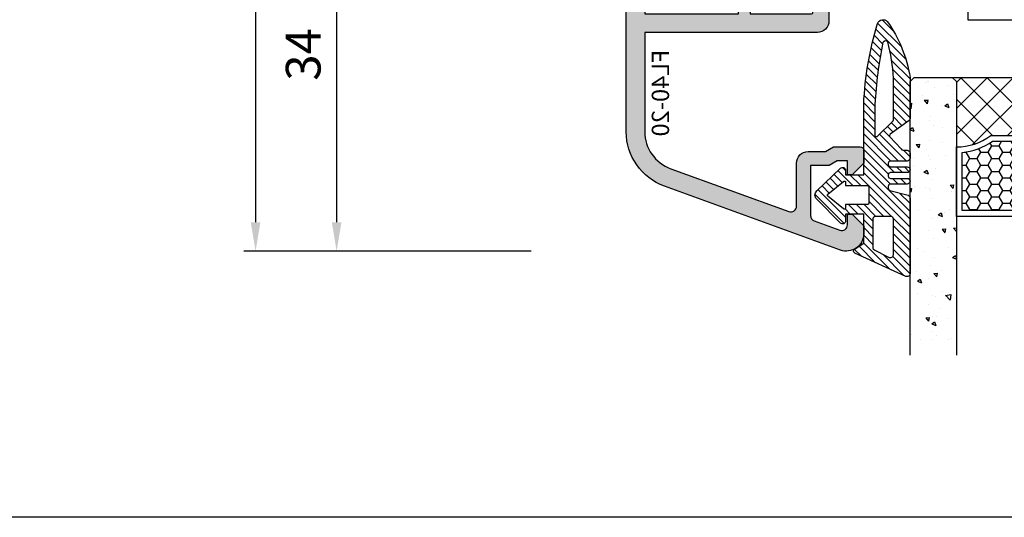
# Model space of a CAD drawing. Units: millimetres. Extents: x -1770 to 4420, y -2028 to 888.
# Drawn here: x 3265 to 3350, y 35 to 78 of the extents above; entities that cross this region are included whole.
import ezdxf

# ---------------------------------------------------------------- set-up
doc = ezdxf.new("R2010")
doc.units = ezdxf.units.MM
doc.header["$LTSCALE"] = 2
doc.linetypes.add('IDEALU_Alu-Flg$0$AM_DIN_G_W050', pattern=[13.75, 9.75, -1.5, 1, -1.5])
doc.layers.add('4-16-4-16-4$0$Schraffur_Glas', color=1, linetype='Continuous')
doc.layers.add('IDEALU_Alu-Flg$0$Profilnummer', color=1, linetype='Continuous')
for name, color, linetype, lineweight in [('AM_5', 3, 'Continuous', 25), ('IDEAL_Flg-Glasdichtung_4mm$0$Schraffur_Dichtung', 1, 'Continuous', 25), ('IDEALU_Alu-Flg$0$Schraffur_Aluminium', 252, 'IDEALU_Alu-Flg$0$AM_DIN_G_W050', 25)]:
    doc.layers.add(name, color=color, linetype=linetype, lineweight=lineweight)
doc.styles.add('IDEALU_Alu-Flg$0$STANDARD', font='isocp.shx')
doc.styles.get("Standard").update_dxf_attribs({"font": 'isocp.shx'})
doc.dimstyles.new('AM_DIN', dxfattribs={"dimtxt": 3, "dimasz": 2.5, "dimexe": 1, "dimexo": 1, "dimgap": 1.5, "dimtad": 1, "dimdec": 8, "dimdsep": 46, "dimtxsty": 'STANDARD', "dimcen": 0, "dimclrd": 3, "dimclre": 3, "dimclrt": 2, "dimadec": 0, "dimazin": 2, "dimtp": 0.1, "dimtm": 0.1, "dimtfac": 0.71, "dimtdec": 8, "dimtmove": 0, "dimatfit": 3, "dimfxl": 1, "dimlwd": -1, "dimlwe": -1, "dimarcsym": 0})
doc.dimstyles.new('AM_DIN$0', dxfattribs={"dimtxt": 3, "dimasz": 2.5, "dimexe": 1, "dimexo": 1, "dimgap": 1, "dimtad": 1, "dimdec": 1, "dimdsep": 46, "dimtxsty": 'STANDARD', "dimcen": 0, "dimclrd": 3, "dimclre": 3, "dimclrt": 2, "dimadec": 1, "dimazin": 2, "dimtp": 0.1, "dimtm": 0.1, "dimtfac": 0.71, "dimtdec": 1, "dimtmove": 0, "dimatfit": 3, "dimfxl": 1, "dimlwd": -1, "dimlwe": -1, "dimarcsym": 0})
pattern_1 = [(44.99999999999995, (0, 0), (-1.122532015133643, 1.122532015133644), []), (135, (0, 0), (-1.122532015133644, -1.122532015133643), [])]

# ---------------------------------------------------------------- blocks, each defined once
blk = doc.blocks.new('4-16-4-16-4')
at = {"layer": '4-16-4-16-4$0$Schraffur_Glas'}
h = blk.add_hatch(dxfattribs=at)
h.set_pattern_fill('AR-CONC', color=1, scale=0.02, style=0)
h.set_pattern_definition([(49.99999999999994, (-89.99114041844643, -5.02674983522e-05), (3.64369337992008, -0.3187817107780617), [0.381, -4.190999999999999]), (355, (-89.99114041844643, -5.02674983522e-05), (-0.7048684284993869, 3.821136904780702), [0.3048, -3.3528116834]), (100.4514446999999, (-89.68750027844646, -0.0266153374982992), (2.938824941807065, 3.502355038243901), [0.3238001759999998, -3.561804891999997]), (46.18419999999999, (-89.99114041844643, 1.01594973250161), (5.421580817842598, -0.8408465586545428), [0.5714999999999985, -6.286499999999987]), (96.6355576099999, (-89.5393424184465, 0.9458797325016234), (4.74808268103006, 4.94852249195443), [0.4857004628000001, -5.342712163199999]), (351.18415117, (-89.99114041844643, 1.01594973250161), (4.74808268129954, 4.948522491710653), [0.4571993414000001, -5.029194638399999]), (20.99999999999997, (-89.4831404184464, 0.7619497325015914), (3.032287825382649, -2.045303963741752), [0.381, -4.191]), (326, (-89.4831404184464, 0.7619497325015914), (1.236040566952941, 3.683759322446385), [0.3048, -3.352799999999999]), (71.45144499999998, (-89.23044976644645, 0.5915077345017039), (4.268328385574323, 1.638455377718104), [0.323800176, -3.561798751999999]), (37.50000000000002, (-89.99114041844643, -5.02674983522e-05), (0.0617720650118363, 1.691100777463062), [0, -3.312159999999999, 0, -3.4036, 0, -3.3655]), (7.499999999999994, (-89.99114041844643, -5.02674983522e-05), (1.336393250206114, 2.00361149636239), [0, -1.940559999999999, 0, -3.235959999999999, 0, -1.282699999999999]), (327.5, (-91.12398041844642, -5.02674983522e-05), (2.711811903337427, -0.1145748798534689), [0, -1.27, 0, -3.9624, 0, -5.257799999999999]), (317.5, (-91.63198041844646, -5.02674983522e-05), (2.962583627720361, 0.5085298206666607), [0, -1.650999999999999, 0, -2.63144, 0, -3.7338])])
h.paths.add_polyline_path([(-39.99114041844647, 29.00000000000006), (-43.99114041844646, 29.00000000000006), (-43.99114041844643, 5.353503123094867), (-43.63758702785321, 4.999949732501647), (-40.34469380903965, 4.999949732501647), (-39.99114041844644, 5.353503123094867)])
h = blk.add_hatch(dxfattribs=at)
h.set_pattern_fill('AR-CONC', color=1, scale=0.02, style=0)
h.set_pattern_definition([(49.99999999999994, (-70, 0), (3.64369337992008, -0.3187817107780617), [0.381, -4.190999999999999]), (355, (-70, 0), (-0.7048684284993869, 3.821136904780702), [0.3048, -3.3528116834]), (100.4514446999999, (-69.69635986000003, -0.0265650699999469), (2.938824941807065, 3.502355038243901), [0.3238001759999998, -3.561804891999998]), (46.18419999999999, (-70, 1.015999999999962), (5.421580817842598, -0.8408465586545428), [0.5714999999999988, -6.28649999999999]), (96.6355576099999, (-69.54820200000006, 0.9459299999999757), (4.74808268103006, 4.94852249195443), [0.4857004628000001, -5.342712163199999]), (351.18415117, (-70, 1.015999999999962), (4.74808268129954, 4.948522491710653), [0.4571993414000001, -5.029194638399999]), (20.99999999999997, (-69.49199999999996, 0.7619999999999437), (3.032287825382649, -2.045303963741752), [0.381, -4.191]), (326, (-69.49199999999996, 0.7619999999999437), (1.236040566952941, 3.683759322446385), [0.3048, -3.352799999999999]), (71.45144499999998, (-69.239309348, 0.5915580020000561), (4.268328385574323, 1.638455377718104), [0.323800176, -3.561798751999999]), (37.50000000000002, (-70, 0), (0.0617720650118363, 1.691100777463062), [0, -3.312159999999999, 0, -3.4036, 0, -3.3655]), (7.499999999999994, (-70, 0), (1.336393250206114, 2.00361149636239), [0, -1.940559999999999, 0, -3.235959999999999, 0, -1.282699999999999]), (327.5, (-71.13283999999999, 0), (2.711811903337427, -0.1145748798534689), [0, -1.27, 0, -3.9624, 0, -5.257799999999999]), (317.5, (-71.64084000000003, 0), (2.962583627720361, 0.5085298206666607), [0, -1.650999999999999, 0, -2.63144, 0, -3.7338])])
h.paths.add_polyline_path([(-20, 29), (-24, 29), (-24, 5.353553390593219), (-23.64644660940678, 5), (-20.35355339059322, 5), (-20, 5.353553390593219)])
h = blk.add_hatch(dxfattribs=at)
h.set_pattern_fill('AR-CONC', color=1, scale=0.02, style=0)
h.set_pattern_definition([(49.99999999999994, (-50, 0), (3.64369337992008, -0.3187817107780617), [0.381, -4.190999999999999]), (355, (-50, 0), (-0.7048684284993869, 3.821136904780702), [0.3048, -3.3528116834]), (100.4514446999999, (-49.69635986000003, -0.0265650699999469), (2.938824941807065, 3.502355038243901), [0.3238001759999999, -3.561804891999999]), (46.18419999999999, (-50, 1.015999999999962), (5.421580817842598, -0.8408465586545428), [0.5714999999999991, -6.286499999999993]), (96.6355576099999, (-49.54820200000006, 0.9459299999999757), (4.74808268103006, 4.94852249195443), [0.4857004628000001, -5.342712163199999]), (351.18415117, (-50, 1.015999999999962), (4.74808268129954, 4.948522491710653), [0.4571993414000001, -5.029194638399999]), (20.99999999999997, (-49.49199999999996, 0.7619999999999437), (3.032287825382649, -2.045303963741752), [0.381, -4.191]), (326, (-49.49199999999996, 0.7619999999999437), (1.236040566952941, 3.683759322446385), [0.3048, -3.352799999999999]), (71.45144499999998, (-49.23930934800001, 0.5915580020000561), (4.268328385574323, 1.638455377718104), [0.323800176, -3.561798751999999]), (37.50000000000002, (-50, 0), (0.0617720650118363, 1.691100777463062), [0, -3.312159999999999, 0, -3.4036, 0, -3.3655]), (7.499999999999994, (-50, 0), (1.336393250206114, 2.00361149636239), [0, -1.940559999999999, 0, -3.235959999999999, 0, -1.282699999999999]), (327.5, (-51.13283999999999, 0), (2.711811903337427, -0.1145748798534689), [0, -1.27, 0, -3.9624, 0, -5.257799999999999]), (317.5, (-51.64084000000002, 0), (2.962583627720361, 0.5085298206666607), [0, -1.650999999999999, 0, -2.63144, 0, -3.7338])])
h.paths.add_polyline_path([(0, 29), (-4, 29), (-4, 5.353553390593219), (-3.64644660940678, 5), (-0.3535533905932198, 5), (0, 5.353553390593219)])
h = blk.add_hatch(dxfattribs=at)
h.set_pattern_fill('HONEY', color=1, scale=0.2, angle=-1.27e-14, style=0)
h.set_pattern_definition([(2.2e-15, (-2, 0), (0.9525000000000002, 0.5499261289999998), [0.635, -1.27]), (120, (-2, 0), (-0.9524999979188381, 0.5499261326046784), [0.6349999999999996, -1.269999999999999]), (59.99999999999999, (-2, 0), (2.0811621e-09, 1.099852261604677), [-1.269999999999999, 0.6349999999999999])])
h.paths.add_polyline_path([(-39.5, 16.5), (-39.5, 11.47680202350807, -0.1321770838744365), (-36.86950483150031, 10.5), (-27.13049516849969, 10.5, -0.1321770838744369), (-24.5, 11.47680202350807), (-24.5, 16.5)])
h.paths.add_polyline_path([(-19.5, 16.5), (-19.5, 11.47680202350807, -0.1321770838744365), (-16.86950483150031, 10.5), (-7.130495168499692, 10.5, -0.1321770838744367), (-4.5, 11.47680202350807), (-4.5, 16.5)])
h = blk.add_hatch(dxfattribs=at)
h.set_pattern_fill('ANSI37', color=1, scale=0.5, angle=-1.27e-14, style=0)
h.set_pattern_definition(pattern_1)
h.paths.add_polyline_path([(-37.0335206051617, 10, 0.1640157736614375), (-39.99999999999989, 11), (-40, 5), (-23.64644660940678, 5), (-24, 5.353553390593219), (-24, 11, 0.1640157736614406), (-26.9664793948383, 10)])
h = blk.add_hatch(dxfattribs=at)
h.set_pattern_fill('ANSI37', color=1, scale=0.5, angle=-1.27e-14, style=0)
h.set_pattern_definition(pattern_1)
h.paths.add_polyline_path([(-4, 11, 0.1640157736614405), (-6.966479394838302, 10), (-17.0335206051617, 10, 0.1640157736614405), (-20, 11), (-20, 5.353553390593219), (-20.35355339059322, 5), (-3.64644660940678, 5), (-4, 5.353553390593219)])
for p, q in [((-40.35355339059321, 5), (-23.64644660940678, 5)), ((-20.35355339059322, 5), (-3.64644660940678, 5))]:
    blk.add_line(p, q)
for points in [[(-44, 29), (-44, 5.353553390593219), (-43.64644660940678, 5), (-40.35355339059321, 5), (-40, 5.353553390593219), (-39.99999999999989, 29)], [(-24, 29), (-24, 5.353553390593219), (-23.64644660940678, 5), (-20.35355339059322, 5), (-20, 5.353553390593219), (-20, 29)], [(-4, 29), (-4, 5.353553390593219), (-3.64644660940678, 5), (-0.3535533905932198, 5), (0, 5.353553390593219), (0, 29)]]:
    blk.add_lwpolyline(points)
for points in [[(-37.0335206051617, 10), (-26.9664793948383, 10, -0.1640157736614405), (-24, 11), (-24, 17), (-40, 17), (-40, 11, -0.1640157736614405)], [(-17.0335206051617, 10), (-6.966479394838302, 10, -0.1640157736614405), (-4, 11), (-4, 17), (-20, 17), (-20, 11, -0.1640157736614405)], [(-36.86950483150031, 10.5), (-27.13049516849969, 10.5, -0.1321770838744369), (-24.5, 11.47680202350807), (-24.5, 16.5), (-39.5, 16.5), (-39.5, 11.47680202350807, -0.1321770838744366)], [(-16.86950483150031, 10.5), (-7.130495168499692, 10.5, -0.1321770838744369), (-4.5, 11.47680202350807), (-4.5, 16.5), (-19.5, 16.5), (-19.5, 11.47680202350807, -0.1321770838744366)]]:
    blk.add_lwpolyline(points, format="xyb", close=True)
at = {"color": 9}
for p in [(-44, 5), (0, 5)]:
    blk.add_point(p, dxfattribs=at)
blk = doc.blocks.new('ECO-IDEALU_Holz-Flg_unten')
blk.add_lwpolyline([(29.50000000000009, 40.5902635248201), (29.50000000000009, -14.99999999999999, -0.4142135623730947), (26.50000000000009, -18), (21.00000000000009, -18, -0.4142135623730951), (19.00000000000009, -16), (19.00000000000009, -2.5), (16.00000000000009, -2.5), (16.00000000000009, -8), (14.00000000000009, -8, -0.4142135623730948), (13.00000000000009, -7), (13.00000000000009, 0), (8.15000000000009, 0), (8.15000000000009, 2.5), (6.15000000000009, 2.5), (6.15000000000009, 12), (1.5, 11.99999999999977), (0, 13.49999999999954), (-1.49999999999909, 12), (-6.15000000000009, 12), (-6.15000000000009, 2.5), (-8.15000000000009, 2.5), (-8.15000000000009, 0), (-9.99999999999991, 1e-16, -0.4142135623730951), (-11.99999999999991, 2), (-11.99999999999991, 12.00000000000023), (-12.30000000000009, 12.00000000000023), (-12.30000000000009, 20.50000000000023), (-17.30000000000009, 20.50000000000023), (-17.30000000000009, 12), (-36.49999999999991, 12, -0.4142135623730951), (-38.49999999999991, 14), (-38.49999999999991, 42), (0.5000000000000947, 42), (0.5000000000000947, 58), (3.500000000000094, 58), (4.571796769724306, 61.99999999999985), (10.86229149573773, 61.99999999984604, -0.0430493740113638), (20.56747031686507, 58.51258507809291, -0.246108415666458), (22.26852006005844, 56.30790035718144), (24.19555544293063, 45.3791396245391, 0.3152987888789923), (25.81787459362123, 43.7568204738485), (27.02094453300093, 43.54468678385671, -0.3639702342662054)], format="xyb", close=True)
blk.add_point((10.86229149573761, 61.99999999984606))
at = {"layer": 'Defpoints'}
for p in [(29.50000000000019, 61.99999999984616), (21.99999999999988, 57.83075329199334), (24.43873496892785, 43.99999999984617), (29.5000000000001, 43.1075624183519), (0, 0), (29.5000000000001, -18)]:
    blk.add_point(p, dxfattribs=at)
blk = doc.blocks.new('IDEALU_Alu-Flg')
at = {"layer": 'IDEALU_Alu-Flg$0$Schraffur_Aluminium'}
blk.add_hatch(color=252, dxfattribs=at).paths.add_polyline_path([(-1.599999993406072, 26.4151707159451, -0.3152987887127136), (-1.271010066007647, 26.88501702469498), (0.9289899323406416, 27.68575153947955, -0.5205670505517594), (1.600000004003504, 27.21590522908662), (1.600000004003504, 26.30000000991103), (2.000000004005414, 26.30000000991103), (3.000000003973127, 27.30000000985737), (3.000000011797965, 27.99999997181877, 0.5205670543948115), (0.9869697802002974, 29.40953893002041), (-14.21010072554941, 23.8782576021116, 0.3152987892493536), (-17.50000001498802, 19.17979447361614), (-17.49999998345811, 5.252494890754348, 0.3394542582321891), (-15.6470475962144, 2.837680330691398), (-13.24118095489746, 2.193030307053589, -0.3394542587332867), (-12.5, 1.227104481231123), (-12.49999999499471, -9.500000000466628, 0.4142135622364275), (-11.49999999499471, -10.5), (-10.89999999452811, -10.5), (-10.89999999522752, -9.400000003462308), (-7.989974873805977, -9.400000003462308, 0.443865690151865), (-6.994987436351493, -10.5), (-0.9999999989918251, -10.5, 0.4142135624866416), (1.0081749e-09, -9.499999999612328), (-2.323759e-10, -6.300000000743835, 1), (-1.600000005626952, -6.300000006283084), (-1.599999999782539, -7.399999995694003, 0.4142135592108834), (-1.500000001482248, -7.499999994011318, -0.4142135601346977), (-1.400000002030992, -7.599999993795051), (-1.399999999224291, -8.89999999509547, -0.4142135624873907), (-1.499999999384385, -8.999999995648295), (-6.799999999218016, -9.000000005022684), (-6.799999999676401, -7.500000003085006, 1), (-7.799999999676401, -7.500000003390027), (-7.799999999584997, -7.800000003462173), (-10.89999999578731, -7.800000003462173), (-10.90000000000009, 1.227104481977903, 0.339454259341248), (-12.82707048821009, 3.738511630583559), (-15.23293712014163, 4.383161646083522, -0.3394542592107027), (-15.89999998345774, 5.252494892033155), (-15.89999998696135, 9.0000000099609), (-7.800000000123191, 9.000000006503), (-7.800000001788475, 7.500000007701459, 1), (-6.800000001788475, 7.50000000659125), (-6.800000000123191, 9.000000003637638), (-1.500000000908926, 9.000000001335366, -0.4142135622255728), (-1.400000002103524, 8.900000002493414), (-1.400000002013484, 7.600000004318928, -0.4142135607838442), (-1.500000001463831, 7.500000004312141, 0.4142135602437439), (-1.600000001251601, 7.400000004152303), (-1.600000003223044, 6.289135443605516, 1), (-3.2712251e-09, 6.311014144363298), (3.4790446e-09, 9.600000001548096, 0.414213562849197), (-0.9999999960940613, 10.60000000360048), (-15.89999998696135, 10.60000000996081), (-15.8999999834582, 19.17979450883797, -0.3152987887667658), (-13.66286847076549, 22.37474941812187), (-3.471010067877159, 26.08428250862889, -0.5205670505338471), (-2.79999999621441, 25.61443619826415), (-2.799999996005226, 21.89999999322703, 0.4142135623677444), (-1.799999995967141, 20.89999999328333), (-0.2999999959433808, 20.8999999933404), (0.3928203269497317, 20.4999999934183), (2.700000004262506, 20.49999999499923, 0.4142135617550212), (3.00000000244745, 20.79999999296223), (3.000000004014964, 21.89999999335723), (2.000000003982222, 22.89999999338997), (1.600000003976674, 22.89999999338997), (1.600000004022604, 21.69999999338992), (0.7143593579162371, 21.69999999338992), (0.0215390349530935, 22.09999999335273), (-1.599999996016322, 22.09999999329088)])
blk.add_lwpolyline([(1.0081749e-09, -9.499999993314816), (-2.323759e-10, -6.299999998786574, 0.9999999999999998), (-1.600000005626952, -6.300000003321372), (-1.599999999782539, -7.399999995694003, 0.414213559210873), (-1.500000001482248, -7.499999994011318, -0.4142135601346873), (-1.400000002030992, -7.599999993795023), (-1.399999999224291, -8.899999995095442, -0.4142135624501386), (-1.499999999371652, -8.999999995648295), (-6.799999999218016, -9.000000005022684), (-6.799999999676401, -7.500000003085233, 0.9999999999999998), (-7.799999999676401, -7.500000003390368), (-7.799999999584997, -7.800000003462173), (-10.89999999578731, -7.800000003462173), (-10.90000000000009, 1.227104481977903, 0.3394542593412489), (-12.82707048821009, 3.738511630583559), (-15.23293712014163, 4.383161646083522, -0.3394542592107041), (-15.89999998345774, 5.252494892033155), (-15.89999998696135, 9.0000000099609), (-7.800000000123191, 9.000000006503), (-7.800000001788475, 7.500000007701459, 0.9999999999999998), (-6.800000001788475, 7.50000000659125), (-6.800000000123191, 9.000000003637638), (-1.500000000908926, 9.000000001335366, -0.4142135622255832), (-1.400000002103524, 8.900000002493414), (-1.400000002013484, 7.600000004318928, -0.4142135607838338), (-1.500000001463831, 7.500000004312141, 0.4142135602437333), (-1.600000001251601, 7.400000004152303), (-1.600000003223044, 6.289135443605516, 1.000000000000001), (-3.2712251e-09, 6.311014144363298), (3.4790446e-09, 9.600000001548096, 0.4142135628491996), (-0.9999999960940613, 10.60000000360048), (-15.89999998696135, 10.60000000996081), (-15.8999999834582, 19.17979450883797, -0.3152987887667661), (-13.66286847076549, 22.37474941812187), (-3.471010067877159, 26.08428250862889, -0.5205670505338434), (-2.79999999621441, 25.61443619826415), (-2.799999996005226, 21.89999999322703, 0.4142135623677445), (-1.799999995967255, 20.89999999328333), (-0.2999999959433808, 20.8999999933404), (0.3928203269497317, 20.4999999934183), (2.700000004262506, 20.49999999499923, 0.4142135617550204), (3.00000000244745, 20.79999999296223), (3.000000004014964, 21.89999999335723), (2.000000003982222, 22.89999999338997), (1.600000003976674, 22.89999999338997), (1.600000004022604, 21.69999999338992), (0.7143593579162371, 21.69999999338992), (0.0215390349530935, 22.09999999335273), (-1.599999996016322, 22.09999999329088), (-1.599999993406072, 26.4151707159451, -0.3152987887127127), (-1.271010066007647, 26.88501702469498), (0.9289899323406416, 27.68575153947955, -0.5205670505517622), (1.600000004003504, 27.21590522908659), (1.600000004003504, 26.30000000991103), (2.000000004005414, 26.30000000991103), (3.000000003973127, 27.30000000985737), (3.000000011797965, 27.99999997181877, 0.5205670541036332), (0.9869697814920073, 29.40953893049053), (-14.21010072554941, 23.8782576021116, 0.3152987892493537), (-17.50000001498802, 19.17979447361614), (-17.49999998345811, 5.252494890754348, 0.3394542582321885), (-15.6470475962144, 2.837680330691398), (-13.24118095489746, 2.193030307053589, -0.3394542587332863), (-12.5, 1.227104481231123), (-12.49999999499471, -9.5000000004666, 0.41421356223643), (-11.49999999499471, -10.5), (-10.89999999452811, -10.5), (-10.89999999522752, -9.400000003462308), (-7.994987436351493, -9.400000003462308), (-7.994987436351493, -9.5, 0.4142135623730951), (-6.994987436351493, -10.5), (-0.9999999989918251, -10.5, 0.4142135624866416), (1.0081749e-09, -9.499999999612328)], format="xyb")
at = {"layer": 'Defpoints'}
for p in [(-17.5, 29.5), (0, 0)]:
    blk.add_point(p, dxfattribs=at)
at = {"layer": 'IDEALU_Alu-Flg$0$Profilnummer', "insert": (-15.29999998341998, 12.10000000996101), "char_height": 1.5, "width": 7.672371247324957, "attachment_point": 1, "rotation": 90, "style": 'IDEALU_Alu-Flg$0$STANDARD'}
blk.add_mtext('FL40-20', dxfattribs=at)
blk = doc.blocks.new('IDEAL_Flg-Glasdichtung_4mm')
at = {"layer": 'IDEAL_Flg-Glasdichtung_4mm$0$Schraffur_Dichtung'}
h = blk.add_hatch(dxfattribs=at)
h.set_pattern_fill('ANSI31', color=256, scale=0.15, style=0)
h.set_pattern_definition([(45, (0, 0), (-0.3367596045400932, 0.3367596045400933), [])])
h.paths.add_polyline_path([(0.62185078507855, 6.771015968952411), (5.035942849325692, 8.777753566597198, -0.560852649474421), (5.40000000000009, 8.555287914461672), (5.40000000000009, 2.008569739526166, -0.3111812238324363), (5.239018803631779, 1.774955415050982), (3.650516942911281, 1.360181476808946, 0.3135004263065993), (3.520149810373141, 1.172694773896353), (3.520149810373141, 1.011762911009867, 0.4142135623730951), (3.720149810372959, 0.8117629110099642), (5.15000000000009, 0.8117629110099642, -0.4142135623730951), (5.40000000000009, 0.5617629110099643, -0.4142135623730951), (5.15000000000009, 0.3117629110099642), (3.720149810372959, 0.3117629110099642, 0.4142135623730951), (3.520149810372913, 0.1117629110099472), (3.520149810372913, 0.0117629110099813, 0.4142135623730951), (3.720149810372959, -0.1882370889900358), (5.15000000000009, -0.1882370889900358, -0.4142135623730951), (5.40000000000009, -0.4382370889900358, -0.4142135623730951), (5.15000000000009, -0.6882370889900358), (3.720149810372959, -0.6882370889900358, 0.4142135623730951), (3.520149810372913, -0.8882370889900528), (3.520149810372913, -0.9882370889900187, 0.4142135623730951), (3.720149810372959, -1.188237088990035), (5.15000000000009, -1.188237088990035, -0.4142135623730951), (5.40000000000009, -1.438237088990035), (5.40000000000009, -1.870796182235949, -0.4142135623730951), (5.15000000000009, -2.120796182235949), (4.809219761832537, -2.120796182235949, 0.2922224768949478), (4.627725521133697, -2.236773324672384), (3.647305079995476, -3.274509313532576, 0.3145400685517607), (3.687377964457027, -3.499953527333445), (5.329211002008833, -4.673901816750515, -0.1953108921301768), (5.40000000000009, -4.848210212299989), (5.399999999999863, -8.409261192142848, -0.1175112954639647), (3.428481431574937, -13.24139694763238, -0.5526374695973159), (2.597111613846436, -13.08106371109374, -0.061329892034463), (1.40000000000009, -6.105829343502648), (1.40000000000009, -1.90141e-11), (-0.1691626150970933, 2.3022e-12), (-0.1691626150966385, -0.3853711664423827, -0.6597292137306906), (-0.5917443996943348, -0.5662455085285673), (-2.650633819766881, 1.398249877096276, -0.4211007803587603), (-2.659023641164594, 2.113551951861438), (-0.5959393103930779, 4.176636282632671, -0.6681786379191472), (-0.1691626150966385, 3.999859587336203), (-0.1691626150964112, 3.399999999991308), (1.40000000000009, 3.399999999991308), (1.40000000000009, 5.914919746021581), (0.6051276696869082, 6.424690453603631, -0.5784151510114609)])
h.paths.add_polyline_path([(2.429652201865337, 3.565437996861419, -0.4142135623730951), (2.229652201865292, 3.765437996861464), (2.229652201865292, 6.349344935622525, -0.2813509338459792), (2.338406481325819, 6.527317457330866), (3.569193624939543, 7.158336553265854, -0.5608526494744045), (3.933250775613942, 6.935870901130329), (3.933250775613942, 3.765437996861436, -0.4142135623730951), (3.733250775613896, 3.565437996861419)], flags=16)
h.paths.add_polyline_path([(1.830837384903361, 1.037072194941146, -0.4142135623730951), (1.730837384903452, 0.9370721949411802), (-0.1691626150966385, 0.9370721949411802), (-0.1691626150966385, 0.6465145608861746, -0.630678155542092), (-0.3320335148414415, 0.5687504948578237), (-1.7092850521758, 1.682234495239669, -0.4774583191361448), (-1.7092850521758, 1.837762627296456), (-0.3320335148414415, 2.95124662767833, -0.6306781555420945), (-0.1691626150966385, 2.873482561649979), (-0.1691626150966385, 2.582924927594973), (1.730837384903452, 2.582924927594973, -0.4142135623730943), (1.830837384903361, 2.482924927595007)], flags=16)
h.paths.add_polyline_path([(2.400770424877691, -3.368980906344347), (2.400770424332904, -6.087221209940281, 0.0414362280777606), (3.091977737198931, -11.44776450881937, 0.6770200991816254), (3.461913555734781, -11.48057576007133, 0.0494626739794998), (3.933250775613942, -8.353044160873594), (3.933250775613942, -4.701461257100589, 0.1989123673796636), (3.903961453732563, -4.630750578981917), (2.571481102996358, -3.298270228245741, 0.6681786378468161)], flags=16)
blk.add_line((5.40000000000009, 0.5617629110099643), (5.40000000000009, 0.5617629110099643))
for points in [[(1.40000000000009, -1.90141e-11), (1.40000000000009, -6.10582934350279, 0.0613298920344676), (2.597111613846664, -13.08106371109437, 0.5526374695969068), (3.428481431574937, -13.24139694763241, 0.1175112954639656), (5.399999999999863, -8.409261192142848), (5.40000000000009, -4.84821021229996, 0.1953108921301597), (5.329211002008833, -4.673901816750515), (3.687377964457027, -3.499953527333445, -0.3145400685517607), (3.647305079995476, -3.274509313532576), (4.627725521133697, -2.236773324672384, -0.2922224768949465), (4.809219761832537, -2.120796182235949), (5.15000000000009, -2.120796182235949, 0.4142135623730951), (5.40000000000009, -1.870796182235949), (5.40000000000009, -1.438237088990035), (5.40000000000009, -1.438237088990035, 0.4142135623730951), (5.15000000000009, -1.188237088990035), (3.720149810372959, -1.188237088990035, -0.4142135623731159), (3.520149810372913, -0.9882370889900187), (3.520149810372913, -0.8882370889900244, -0.4142135623731159), (3.720149810372959, -0.6882370889900358), (5.15000000000009, -0.6882370889900358, 0.4142135623730951), (5.40000000000009, -0.4382370889900358), (5.40000000000009, -0.4382370889900358, 0.4142135623730951), (5.15000000000009, -0.1882370889900358), (3.720149810372959, -0.1882370889900358, -0.4142135623731159), (3.520149810372913, 0.0117629110099813), (3.520149810372913, 0.1117629110099756, -0.4142135623731159), (3.720149810372959, 0.3117629110099642), (5.15000000000009, 0.3117629110099642, 0.4142135623730951), (5.40000000000009, 0.5617629110099643, 0.4142135623730951), (5.15000000000009, 0.8117629110099642), (3.720149810372959, 0.8117629110099642, -0.4142135623731159), (3.520149810373141, 1.011762911009981), (3.520149810373141, 1.172694773896324, -0.3135004263066293), (3.650516942911281, 1.360181476808946), (5.239018803631779, 1.774955415050982, 0.311181223832365), (5.40000000000009, 2.008569739526109), (5.40000000000009, 8.5552879144617, 0.5608526494743981), (5.035942849325692, 8.777753566597198), (0.62185078507855, 6.771015968952411, 0.5781212226808743), (0.6049793784811754, 6.424785648554944), (1.40000000000009, 5.914919746021581), (1.40000000000009, 3.399999999991308), (-0.1691626150964112, 3.399999999991308), (-0.1691626150966385, 3.999859587336061, 0.6681786379192989), (-0.5959393103930779, 4.176636282632699), (-2.659023641164594, 2.113551951861353, 0.4211007803587587), (-2.650633819766881, 1.398249877096191), (-0.5917443996943348, -0.5662455085285956, 0.6597292137302535), (-0.1691626150966385, -0.3853711664426385), (-0.1691626150970933, 2.3022e-12)], [(2.229652201865292, 3.765437996861436, 0.4142135623730951), (2.429652201865337, 3.565437996861419), (3.733250775613896, 3.565437996861419, 0.4142135623731159), (3.933250775613942, 3.765437996861436), (3.933250775613942, 6.935870901130357, 0.5608526494743975), (3.569193624939543, 7.158336553265854), (2.338406481325819, 6.527317457330866, 0.2813509338459809), (2.229652201865292, 6.349344935622497)], [(1.730837384903452, 2.582924927594973), (-0.1691626150966385, 2.582924927594973), (-0.1691626150966385, 2.87348256164995, 0.6306781555421038), (-0.3320335148414415, 2.95124662767833), (-1.7092850521758, 1.837762627296456, 0.4774583191361279), (-1.7092850521758, 1.682234495239669), (-0.3320335148414415, 0.5687504948578237, 0.630678155542102), (-0.1691626150966385, 0.6465145608862031), (-0.1691626150966385, 0.9370721949411802), (1.730837384903452, 0.9370721949411802, 0.4142135623730951), (1.830837384903361, 1.037072194941202), (1.830837384903361, 2.48292492759495, 0.4142135623730964)], [(3.461913555734781, -11.48057576007144, 0.0494626739795008), (3.933250775613942, -8.35304416087365), (3.933250775613942, -4.701461257100561, 0.1989123673796584), (3.903961453732563, -4.630750578981889), (2.571481102996358, -3.298270228245741, 0.6681786378468592), (2.400770424877691, -3.368980906344347), (2.400770424332904, -6.087221209940281, 0.0414362280777602), (3.091977737198931, -11.44776450881932, 0.6770200991816151)]]:
    blk.add_lwpolyline(points, format="xyb", close=True)
blk = doc.blocks.new('_ECO-IDEALU_Flg_oben-seitlich')
at = {"rotation": 270}
for name, p in [('IDEALU_Alu-Flg', (32.50000000000002, 50.50000000321558)), ('IDEAL_Flg-Glasdichtung_4mm', (55.40000000132415, 48.89999999920063)), ('4-16-4-16-4', (41.99999999984629, -0.4999999967035436)), ('ECO-IDEALU_Holz-Flg_unten', (-1e-15, 1e-15))]:
    blk.add_blockref(name, p, dxfattribs=at)
blk = doc.blocks.new('ECO-IDEALU_Flg-Riegel124-Flg')
at = {"layer": 'Defpoints'}
blk.add_point((-75.1999999999997, -126), dxfattribs=at)
at = {"xscale": -1, "rotation": 90}
blk.add_blockref('_ECO-IDEALU_Flg_oben-seitlich', (-7e-16, -63.99999999999999), dxfattribs=at)
blk = doc.blocks.new('*D489')
at = {"layer": 'AM_5', "color": 3, "transparency": 16777216}
for p, q in [((3309.162109006831, 246), (3284.3621090115, 246)), ((3285.362109011499, 243.5), (3285.362109011499, 60.5)), ((3309.162109006831, 58), (3284.3621090115, 58))]:
    blk.add_line(p, q, dxfattribs=at)
for points in [[(3284.945442344833, 243.5), (3285.778775678166, 243.5), (3285.362109011499, 246)], [(3284.945442344833, 60.5), (3285.778775678166, 60.5), (3285.362109011499, 58)]]:
    blk.add_solid(points, dxfattribs=at)
at = {"layer": 'Defpoints', "color": 0, "transparency": 16777216}
for p in [(3310.162109006832, 246), (3285.362109011499, 58), (3310.162109006832, 58)]:
    blk.add_point(p, dxfattribs=at)
at = {"layer": 'AM_5', "color": 2, "transparency": 16777216, "insert": (3282.3621090115, 152.0000000000005), "char_height": 3, "attachment_point": 5, "rotation": 90}
blk.add_mtext('188', dxfattribs=at)
blk = doc.blocks.new('*D491')
at = {"layer": 'AM_5', "color": 3, "transparency": 16777216}
for p, q in [((3309.162109324996, 91.9999999985589), (3291.362109006832, 91.99999999855892)), ((3292.362109006832, 89.49999999855892), (3292.362109006832, 60.5)), ((3309.162109006831, 58), (3291.362109006832, 58))]:
    blk.add_line(p, q, dxfattribs=at)
for points in [[(3291.945442340165, 89.49999999855892), (3292.778775673499, 89.49999999855892), (3292.362109006832, 91.99999999855892)], [(3291.945442340165, 60.5), (3292.778775673499, 60.5), (3292.362109006832, 58)]]:
    blk.add_solid(points, dxfattribs=at)
at = {"layer": 'Defpoints', "color": 0, "transparency": 16777216}
for p in [(3310.162109324996, 91.9999999985589), (3292.362109006832, 58), (3310.162109006832, 58)]:
    blk.add_point(p, dxfattribs=at)
at = {"layer": 'AM_5', "color": 2, "transparency": 16777216, "insert": (3289.862109006832, 74.99999999927999), "char_height": 3, "attachment_point": 5, "rotation": 90}
blk.add_mtext('34', dxfattribs=at)

msp = doc.modelspace()

# ---------------------------------------------------------------- linework, layer by layer
at = {"layer": 'Defpoints'}
msp.add_lwpolyline([(3179.999999999998, 518.9999980806751), (3519.999999999998, 518.9999980806751), (3519.999999999998, 35), (3179.999999999998, 35)], close=True, dxfattribs=at)

# ---------------------------------------------------------------- block references
msp.add_blockref('ECO-IDEALU_Flg-Riegel124-Flg', (3385.36210900683, 184))

# ---------------------------------------------------------------- dimensions: what is measured, and where the dimension line sits
at = {"layer": 'AM_5'}
dim = msp.add_linear_dim(base=(3285.362109011499, 58), p1=(3310.162109006832, 246), p2=(3310.162109006832, 58), angle=90, dimstyle='AM_DIN', override={"dimtix": 1}, dxfattribs=at)
dim.commit()
dim.dimension.update_dxf_attribs({"geometry": '*D489', "text_midpoint": (3282.3621090115, 152.0000000000005)})
dim = msp.add_linear_dim(base=(3292.362109006832, 58), p1=(3310.162109324996, 91.9999999985589), p2=(3310.162109006832, 58), angle=90, dimstyle='AM_DIN$0', dxfattribs=at)
dim.commit()
dim.dimension.update_dxf_attribs({"geometry": '*D491', "text_midpoint": (3289.862109006832, 74.99999999927999)})

doc.saveas('drawing.dxf')
